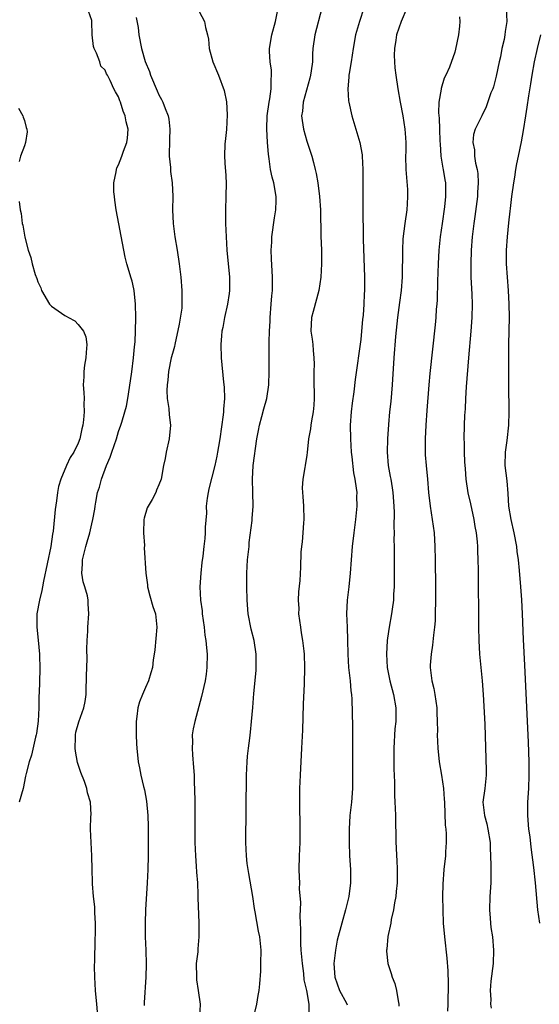
# Model space of a CAD drawing. Units: inches. Extents: x 2637000 to 2640000, y 1506000 to 1509000.
# Drawn here: x 2637310 to 2637388, y 1507489 to 1507635 of the extents above; entities that cross this region are included whole.
import ezdxf

# ---------------------------------------------------------------- set-up
doc = ezdxf.new("R2010")
doc.units = ezdxf.units.IN
doc.header["$MEASUREMENT"] = 0
doc.layers.add('LD26371506_2ft', color=110, linetype='Continuous')

msp = doc.modelspace()

# ---------------------------------------------------------------- linework, layer by layer
at = {"layer": 'LD26371506_2ft'}
for points, elevation in [([(2637321.84, 1507487.84), (2637321.76, 1507489), (2637321.58, 1507491), (2637321.47, 1507493), (2637321.43, 1507494.57), (2637321.47, 1507495.47), (2637321.52, 1507498.48), (2637321.58, 1507499.58), (2637321.56, 1507501), (2637321.45, 1507502.55), (2637321.44, 1507503.44), (2637321.27, 1507505), (2637321.12, 1507506.88), (2637321.13, 1507507.13), (2637321.06, 1507509), (2637321.04, 1507511.04), (2637320.92, 1507513), (2637320.83, 1507515), (2637320.88, 1507516.88), (2637320.91, 1507517.09), (2637320.8, 1507519), (2637320.37, 1507520.37), (2637320.28, 1507521), (2637319.92, 1507522.08), (2637319.39, 1507523.39), (2637318.9, 1507524.9), (2637318.59, 1507526.59), (2637318.54, 1507527), (2637318.58, 1507528.58), (2637318.57, 1507529), (2637318.62, 1507529.38), (2637319.07, 1507530.93), (2637319.82, 1507533), (2637320.03, 1507533.97), (2637320.16, 1507535), (2637320.18, 1507536.18), (2637320.22, 1507537), (2637320.22, 1507537.78), (2637320.3, 1507540.3), (2637320.26, 1507541.74), (2637320.31, 1507543), (2637320.41, 1507544.41), (2637320.43, 1507545), (2637320.58, 1507547), (2637320.45, 1507548.45), (2637320.47, 1507549), (2637320.37, 1507549.63), (2637319.98, 1507551), (2637319.75, 1507551.75), (2637319.55, 1507553), (2637319.62, 1507554.38), (2637319.62, 1507555), (2637320.14, 1507557), (2637320.34, 1507557.66), (2637320.72, 1507559), (2637321, 1507560.36), (2637321.16, 1507561), (2637321.45, 1507562.55), (2637321.5, 1507563), (2637321.59, 1507563.59), (2637321.88, 1507565), (2637322.18, 1507565.82), (2637322.45, 1507567), (2637323.19, 1507569), (2637323.74, 1507570.26), (2637323.97, 1507571), (2637324.67, 1507573), (2637325, 1507574.05), (2637325.35, 1507575), (2637325.46, 1507575.46), (2637325.94, 1507577), (2637326.15, 1507577.85), (2637326.35, 1507579), (2637326.61, 1507580.61), (2637326.95, 1507582.95), (2637327.22, 1507585), (2637327.35, 1507586.65), (2637327.4, 1507587), (2637327.45, 1507587.45), (2637327.52, 1507589), (2637327.55, 1507591), (2637327.5, 1507593), (2637327.29, 1507595), (2637327.25, 1507595.25), (2637327, 1507596.39), (2637326.87, 1507596.87), (2637326.22, 1507599), (2637325.99, 1507599.99), (2637325.78, 1507601), (2637324.63, 1507607), (2637324.46, 1507608.46), (2637324.37, 1507609), (2637324.31, 1507609.69), (2637324.31, 1507611), (2637324.64, 1507612.64), (2637324.67, 1507613), (2637324.75, 1507613.25), (2637325, 1507613.71), (2637325.49, 1507615), (2637325.74, 1507615.74), (2637326.23, 1507617), (2637326.34, 1507617.66), (2637326.4, 1507619), (2637326.1, 1507620.1), (2637325.99, 1507621), (2637325.69, 1507621.69), (2637325.29, 1507623), (2637325.2, 1507623.2), (2637325, 1507623.78), (2637324.52, 1507624.52), (2637324.3, 1507625), (2637323.76, 1507626.24), (2637323.36, 1507627), (2637323.22, 1507627.22), (2637323, 1507627.77), (2637322.38, 1507628.38), (2637322.19, 1507629), (2637321.73, 1507630.27), (2637321.34, 1507631), (2637321.27, 1507631.27), (2637321.05, 1507633), (2637321.02, 1507635), (2637321, 1507635.14), (2637320.52, 1507636.52)], 9476), ([(2637337, 1507636.48), (2637337.77, 1507635), (2637337.9, 1507634.1), (2637338.22, 1507633), (2637338.35, 1507632.35), (2637338.45, 1507631), (2637339.03, 1507629), (2637339.86, 1507627), (2637340.72, 1507624.72), (2637341.04, 1507623.04), (2637341.12, 1507621.12), (2637341.03, 1507618.97), (2637340.86, 1507617.14), (2637340.82, 1507616.82), (2637340.75, 1507615), (2637340.85, 1507613.15), (2637340.89, 1507612.89), (2637340.98, 1507611), (2637340.96, 1507609), (2637340.9, 1507607), (2637340.9, 1507605), (2637341.11, 1507601), (2637341.47, 1507597), (2637341.47, 1507595), (2637341.42, 1507594.58), (2637341.18, 1507593), (2637340.74, 1507591), (2637340.49, 1507589.51), (2637340.37, 1507589), (2637340.29, 1507588.29), (2637340.2, 1507587), (2637340.25, 1507585), (2637340.59, 1507581.41), (2637340.68, 1507580.68), (2637340.73, 1507579), (2637340.59, 1507577.41), (2637340.59, 1507577), (2637340.56, 1507576.56), (2637340.05, 1507573), (2637339.85, 1507571.85), (2637339.71, 1507571), (2637339.6, 1507570.4), (2637339.29, 1507569), (2637338.43, 1507565.57), (2637338.3, 1507565), (2637338.17, 1507564.17), (2637338.02, 1507563), (2637338.05, 1507561.94), (2637337.85, 1507559.85), (2637337.89, 1507559), (2637337.83, 1507558.17), (2637337.68, 1507557), (2637337.53, 1507555.53), (2637337.39, 1507554.61), (2637337.21, 1507553), (2637337.06, 1507551), (2637337.17, 1507549), (2637337.41, 1507547.41), (2637337.44, 1507547), (2637337.7, 1507545), (2637337.82, 1507543.82), (2637337.96, 1507543), (2637338.08, 1507541.92), (2637338.16, 1507541), (2637338.13, 1507539), (2637338.01, 1507537.99), (2637337.86, 1507537), (2637337.33, 1507534.67), (2637336.32, 1507531), (2637336.1, 1507529.9), (2637335.96, 1507529), (2637335.97, 1507527.97), (2637335.93, 1507527), (2637335.97, 1507526.03), (2637336.16, 1507524.16), (2637336.22, 1507523), (2637336.25, 1507521.75), (2637336.29, 1507521), (2637336.32, 1507519), (2637336.32, 1507515), (2637336.33, 1507513), (2637336.42, 1507511), (2637336.54, 1507509.46), (2637336.58, 1507508.58), (2637336.72, 1507507), (2637336.8, 1507505.2), (2637336.79, 1507504.79), (2637336.93, 1507501.07), (2637336.94, 1507499), (2637336.78, 1507497.22), (2637336.76, 1507496.76), (2637336.55, 1507495), (2637336.56, 1507493), (2637336.6, 1507492.6), (2637336.85, 1507491), (2637337.11, 1507489), (2637337.05, 1507487)], 9480), ([(2637345.04, 1507486.96), (2637345.55, 1507489), (2637345.74, 1507490.26), (2637345.91, 1507491), (2637346, 1507492), (2637346.13, 1507493.87), (2637346.17, 1507495), (2637346.18, 1507497), (2637345.99, 1507499), (2637345.82, 1507499.82), (2637345.32, 1507502.68), (2637345.2, 1507503.2), (2637344.95, 1507505), (2637344.37, 1507508.37), (2637344.25, 1507509), (2637344.13, 1507509.87), (2637344, 1507511), (2637343.93, 1507513), (2637344.03, 1507523), (2637344.12, 1507525), (2637344.19, 1507525.81), (2637344.31, 1507527), (2637344.5, 1507528.5), (2637344.62, 1507529.38), (2637344.78, 1507531), (2637344.96, 1507533.04), (2637345.12, 1507535.12), (2637345.44, 1507538.56), (2637345.47, 1507539), (2637345.47, 1507541), (2637345.16, 1507543), (2637344.71, 1507544.71), (2637344.28, 1507547), (2637344.12, 1507549), (2637344.05, 1507551), (2637344.05, 1507553), (2637344.19, 1507555), (2637344.4, 1507557), (2637344.44, 1507557.56), (2637344.86, 1507560.86), (2637344.87, 1507561.13), (2637345.02, 1507563), (2637344.97, 1507565.03), (2637344.89, 1507567), (2637345.01, 1507569), (2637345.57, 1507573), (2637345.79, 1507574.21), (2637345.95, 1507575), (2637346.31, 1507576.31), (2637346.58, 1507577.42), (2637347.02, 1507579), (2637347.34, 1507581), (2637347.39, 1507583), (2637347.41, 1507587.41), (2637347.44, 1507589), (2637347.52, 1507590.48), (2637347.53, 1507591), (2637347.69, 1507593), (2637347.78, 1507594.22), (2637347.87, 1507595), (2637347.91, 1507595.91), (2637347.9, 1507597), (2637347.72, 1507599.72), (2637347.68, 1507601), (2637347.79, 1507602.21), (2637347.8, 1507603), (2637348.19, 1507605.81), (2637348.38, 1507607), (2637348.42, 1507608.42), (2637348.42, 1507609), (2637348.07, 1507611), (2637347.84, 1507611.84), (2637347.61, 1507613), (2637347.4, 1507614.6), (2637347.27, 1507615.27), (2637347.14, 1507617), (2637347.03, 1507619.03), (2637347.11, 1507621), (2637347.39, 1507623), (2637347.5, 1507623.5), (2637347.7, 1507625), (2637347.67, 1507626.33), (2637347.76, 1507627), (2637347.74, 1507627.74), (2637347.55, 1507629), (2637347.46, 1507630.54), (2637347.45, 1507631), (2637347.77, 1507633), (2637348.33, 1507635), (2637348.73, 1507637)], 9482), ([(2637355.23, 1507637), (2637354.16, 1507633), (2637353.9, 1507631), (2637353.84, 1507630.16), (2637353.81, 1507629), (2637353.65, 1507627.65), (2637353.54, 1507627), (2637353.43, 1507626.57), (2637352.46, 1507623), (2637352.34, 1507621.66), (2637352.22, 1507621), (2637352.29, 1507620.29), (2637352.48, 1507619), (2637353, 1507617.21), (2637353.56, 1507615.56), (2637353.74, 1507615), (2637353.96, 1507614.04), (2637354.24, 1507613), (2637354.39, 1507612.39), (2637354.62, 1507611), (2637354.89, 1507609), (2637355.02, 1507607), (2637355.09, 1507603.09), (2637355.16, 1507601), (2637355.19, 1507599), (2637355.09, 1507597), (2637354.76, 1507595), (2637353.91, 1507591.91), (2637353.68, 1507591), (2637353.59, 1507589), (2637353.78, 1507587.78), (2637353.86, 1507587), (2637353.91, 1507586.09), (2637354.03, 1507585), (2637354.06, 1507584.07), (2637354.03, 1507583), (2637354.02, 1507581.98), (2637354.07, 1507579), (2637354.02, 1507577.98), (2637353.93, 1507577), (2637353.67, 1507575.67), (2637353.59, 1507575), (2637353.55, 1507574.45), (2637353.26, 1507573), (2637353.06, 1507570.94), (2637353, 1507570.54), (2637352.74, 1507569), (2637352.71, 1507568.71), (2637352.39, 1507567), (2637352.31, 1507565.69), (2637352.35, 1507565), (2637352.42, 1507564.42), (2637352.51, 1507563), (2637352.55, 1507561), (2637352.5, 1507560.5), (2637352.41, 1507559), (2637352.3, 1507557.7), (2637352.2, 1507557), (2637352.12, 1507556.12), (2637352.07, 1507553.93), (2637351.95, 1507551.95), (2637351.75, 1507550.25), (2637351.72, 1507549), (2637351.78, 1507547.78), (2637351.77, 1507547), (2637352.03, 1507545), (2637352.15, 1507544.15), (2637352.36, 1507543), (2637352.55, 1507541.45), (2637352.59, 1507541), (2637352.65, 1507539), (2637352.58, 1507536.58), (2637352.46, 1507533.54), (2637352.33, 1507529.67), (2637352.22, 1507527), (2637352, 1507523), (2637351.91, 1507521), (2637351.9, 1507519), (2637351.97, 1507515), (2637351.96, 1507513), (2637351.87, 1507511), (2637351.81, 1507509), (2637351.87, 1507507.87), (2637351.88, 1507507), (2637351.87, 1507506.13), (2637352.06, 1507504.06), (2637351.94, 1507502.06), (2637352.06, 1507500.06), (2637352.03, 1507499), (2637352.06, 1507497.94), (2637352.12, 1507497), (2637352.28, 1507495), (2637352.49, 1507493.51), (2637352.57, 1507492.57), (2637352.94, 1507491), (2637353.29, 1507489), (2637353.27, 1507487.27)], 9484), ([(2637361.46, 1507637), (2637360.8, 1507635), (2637360.23, 1507633), (2637359.88, 1507631), (2637359.58, 1507629), (2637359.29, 1507627.29), (2637359.26, 1507627), (2637359.26, 1507626.74), (2637359.07, 1507625), (2637359.21, 1507623.21), (2637359.24, 1507623), (2637359.67, 1507621), (2637360.26, 1507619), (2637360.87, 1507617), (2637361.2, 1507615.2), (2637361.23, 1507615), (2637361.32, 1507613), (2637361.32, 1507610.68), (2637361.34, 1507607.34), (2637361.31, 1507606.69), (2637361.37, 1507603.37), (2637361.37, 1507602.63), (2637361.57, 1507597), (2637361.58, 1507595), (2637361.54, 1507594.46), (2637361.47, 1507593), (2637361.36, 1507591.36), (2637361.29, 1507590.71), (2637361.14, 1507589), (2637361, 1507587.76), (2637360.19, 1507581.81), (2637359.98, 1507579.98), (2637359.73, 1507578.27), (2637359.6, 1507577), (2637359.46, 1507575), (2637359.47, 1507573), (2637359.59, 1507571), (2637359.69, 1507570.31), (2637359.94, 1507567.94), (2637360.14, 1507567), (2637360.35, 1507565.65), (2637360.41, 1507565), (2637360.4, 1507564.4), (2637360.43, 1507563), (2637360.23, 1507561), (2637359.98, 1507559), (2637359.75, 1507557), (2637359.59, 1507555), (2637359.45, 1507553), (2637359.25, 1507551), (2637359, 1507549), (2637358.9, 1507547), (2637359, 1507545), (2637359.06, 1507543.06), (2637359.08, 1507541), (2637359.2, 1507539), (2637359.43, 1507537), (2637359.54, 1507535.54), (2637359.63, 1507535), (2637359.69, 1507534.31), (2637359.78, 1507530.22), (2637359.8, 1507527), (2637359.76, 1507521), (2637359.62, 1507519), (2637359.41, 1507517), (2637359.27, 1507515), (2637359.27, 1507513), (2637359.35, 1507511), (2637359.47, 1507509), (2637359.48, 1507507), (2637359.23, 1507505), (2637358.75, 1507503), (2637358.19, 1507501), (2637357.52, 1507498.47), (2637357.24, 1507497), (2637357.01, 1507495), (2637357.15, 1507493), (2637357.86, 1507491), (2637358.88, 1507489.12), (2637359, 1507488.87)], 9486), ([(2637367.88, 1507637), (2637367, 1507634.98), (2637366.34, 1507633), (2637366.21, 1507632.21), (2637366.03, 1507631), (2637366, 1507630), (2637366.03, 1507629), (2637366.1, 1507628.1), (2637366.22, 1507627), (2637366.53, 1507625), (2637366.88, 1507623), (2637367.27, 1507621), (2637367.58, 1507619), (2637367.6, 1507618.4), (2637367.69, 1507617), (2637367.7, 1507615.7), (2637367.67, 1507615), (2637367.73, 1507613), (2637367.95, 1507610.05), (2637367.98, 1507609), (2637367.89, 1507607.89), (2637367.84, 1507607), (2637367.55, 1507605), (2637367.29, 1507602.71), (2637367.2, 1507601), (2637367.15, 1507597), (2637367, 1507595), (2637366.76, 1507593.24), (2637366.49, 1507591), (2637366.19, 1507588.19), (2637365.94, 1507585), (2637365.68, 1507581), (2637365.47, 1507578.53), (2637365.3, 1507577), (2637365.13, 1507575.13), (2637365, 1507573), (2637364.95, 1507571), (2637365.09, 1507569), (2637365.4, 1507567.4), (2637365.46, 1507567), (2637365.7, 1507565.7), (2637365.8, 1507565), (2637365.94, 1507563), (2637365.97, 1507562.03), (2637365.92, 1507559.92), (2637365.97, 1507559), (2637365.95, 1507557.95), (2637365.99, 1507557), (2637365.97, 1507555.97), (2637365.99, 1507554.01), (2637365.96, 1507551.96), (2637365.96, 1507551), (2637365.89, 1507549.89), (2637365.86, 1507549), (2637365.66, 1507547.66), (2637365.59, 1507547), (2637365.24, 1507545), (2637365, 1507543.35), (2637364.96, 1507543), (2637364.82, 1507541), (2637364.93, 1507539), (2637365.34, 1507537), (2637365.88, 1507535), (2637366.21, 1507533), (2637366.23, 1507532.23), (2637366.21, 1507531), (2637366.1, 1507529.9), (2637365.95, 1507527), (2637365.94, 1507525.94), (2637365.94, 1507523.94), (2637366.03, 1507521.97), (2637366.02, 1507520.02), (2637366.1, 1507519), (2637366.11, 1507518.11), (2637366.19, 1507517), (2637366.24, 1507513), (2637366.28, 1507512.28), (2637366.33, 1507511), (2637366.39, 1507510.39), (2637366.44, 1507509), (2637366.44, 1507508.44), (2637366.41, 1507507), (2637366.3, 1507505.7), (2637366.22, 1507505), (2637366.04, 1507504.04), (2637365.88, 1507503), (2637365.54, 1507501.54), (2637365.46, 1507501), (2637365.05, 1507499.05), (2637364.87, 1507497.13), (2637364.85, 1507497), (2637364.84, 1507496.84), (2637365.04, 1507495), (2637365.54, 1507493.54), (2637365.68, 1507493), (2637366.07, 1507492.07), (2637366.32, 1507491), (2637366.55, 1507489.45), (2637366.65, 1507489), (2637366.69, 1507488.69)], 9488), ([(2637375.71, 1507635.71), (2637375.73, 1507635), (2637375.71, 1507634.29), (2637375.54, 1507633), (2637375.12, 1507630.88), (2637375, 1507630.46), (2637374.2, 1507628.2), (2637373.67, 1507627), (2637373.41, 1507626.59), (2637372.95, 1507625.05), (2637372.95, 1507624.95), (2637372.64, 1507623), (2637372.57, 1507621.43), (2637372.65, 1507620.65), (2637372.71, 1507619), (2637372.79, 1507617.21), (2637372.8, 1507616.8), (2637372.94, 1507615), (2637373.2, 1507613.2), (2637373.26, 1507613), (2637373.49, 1507611.49), (2637373.59, 1507611), (2637373.59, 1507610.41), (2637373.62, 1507609), (2637373.45, 1507607.45), (2637373.1, 1507605), (2637372.84, 1507603), (2637372.64, 1507601), (2637372.5, 1507599), (2637372.4, 1507596.4), (2637372.36, 1507593.64), (2637372.32, 1507593), (2637372.25, 1507592.25), (2637372.17, 1507591), (2637372.07, 1507589.93), (2637371.3, 1507582.7), (2637371.15, 1507581), (2637370.83, 1507577.17), (2637370.68, 1507575), (2637370.58, 1507573), (2637370.57, 1507572.57), (2637370.6, 1507571), (2637370.61, 1507570.61), (2637370.74, 1507569), (2637370.94, 1507567), (2637371.1, 1507565), (2637371.32, 1507563), (2637371.63, 1507561), (2637371.91, 1507559), (2637372.05, 1507557), (2637372.1, 1507555), (2637372.12, 1507551), (2637372.12, 1507549), (2637372.09, 1507547), (2637372.06, 1507545.94), (2637372, 1507545), (2637371.83, 1507543.83), (2637371.7, 1507542.3), (2637371.46, 1507541), (2637371.35, 1507539.35), (2637371.34, 1507539), (2637371.6, 1507537), (2637371.87, 1507535.87), (2637372.03, 1507535), (2637372.31, 1507533), (2637372.32, 1507532.32), (2637372.39, 1507531), (2637372.41, 1507529.59), (2637372.39, 1507529), (2637372.46, 1507527), (2637372.67, 1507525), (2637373.01, 1507523.01), (2637373.31, 1507521), (2637373.44, 1507519.44), (2637373.45, 1507519), (2637373.56, 1507515.56), (2637373.64, 1507515), (2637373.69, 1507514.31), (2637373.71, 1507513), (2637373.62, 1507511.62), (2637373.6, 1507511), (2637373.37, 1507509), (2637373.21, 1507506.79), (2637373.19, 1507505), (2637373.2, 1507503), (2637373.28, 1507501), (2637373.46, 1507499), (2637373.8, 1507495.8), (2637373.94, 1507493.94), (2637374.01, 1507492.01), (2637374.01, 1507491), (2637373.95, 1507490.05), (2637373.95, 1507489), (2637373.93, 1507487.93)], 9490), ([(2637382.66, 1507637), (2637382.72, 1507635), (2637382.49, 1507633.51), (2637382.46, 1507633), (2637382.34, 1507632.34), (2637382.01, 1507631), (2637381.77, 1507629.77), (2637381.59, 1507629), (2637381.15, 1507626.85), (2637380.73, 1507625.27), (2637380.64, 1507625), (2637380.38, 1507624.38), (2637379.68, 1507622.32), (2637379.01, 1507621), (2637378.04, 1507619), (2637377.8, 1507618.2), (2637377.68, 1507617), (2637377.91, 1507615.91), (2637377.92, 1507615), (2637378.06, 1507613.94), (2637378.3, 1507613), (2637378.4, 1507612.4), (2637378.47, 1507611), (2637378.39, 1507609.61), (2637378.37, 1507609), (2637377.99, 1507606.01), (2637377.83, 1507605), (2637377.6, 1507603), (2637377.45, 1507601), (2637377.37, 1507599), (2637377.39, 1507597), (2637377.54, 1507594.46), (2637377.59, 1507593), (2637377.53, 1507591), (2637377.37, 1507589), (2637377.03, 1507585), (2637376.71, 1507580.71), (2637376.6, 1507579), (2637376.54, 1507577.46), (2637376.46, 1507576.46), (2637376.4, 1507575), (2637376.36, 1507573), (2637376.39, 1507572.39), (2637376.39, 1507571), (2637376.43, 1507569.57), (2637376.53, 1507568.53), (2637376.64, 1507567), (2637376.94, 1507564.94), (2637377.32, 1507563.32), (2637377.82, 1507561), (2637377.97, 1507559.97), (2637378.15, 1507559), (2637378.3, 1507557.7), (2637378.35, 1507557), (2637378.36, 1507556.36), (2637378.44, 1507555), (2637378.47, 1507553.53), (2637378.52, 1507545), (2637378.56, 1507543), (2637378.67, 1507541), (2637379.06, 1507537), (2637379.21, 1507535), (2637379.44, 1507530.56), (2637379.68, 1507523.68), (2637379.68, 1507523), (2637379.46, 1507521), (2637379.19, 1507519), (2637379.4, 1507517), (2637379.75, 1507515.75), (2637379.93, 1507515), (2637380.24, 1507513), (2637380.25, 1507512.25), (2637380.37, 1507509.63), (2637380.34, 1507508.34), (2637380.34, 1507507), (2637380.21, 1507505), (2637380.14, 1507503), (2637380.25, 1507501.75), (2637380.29, 1507501), (2637380.37, 1507500.37), (2637380.58, 1507499), (2637380.76, 1507497), (2637380.69, 1507495), (2637380.37, 1507492.37), (2637380.26, 1507491), (2637380.35, 1507489.65), (2637380.33, 1507489), (2637380.39, 1507488.39)], 9492), ([(2637327.61, 1507635.61), (2637327.89, 1507634.11), (2637328.01, 1507633), (2637328.42, 1507631), (2637328.97, 1507629.03), (2637329.57, 1507627.57), (2637329.74, 1507627), (2637330.71, 1507624.71), (2637331, 1507624.08), (2637331.39, 1507623.39), (2637331.58, 1507623), (2637331.94, 1507622.06), (2637332.37, 1507621), (2637332.48, 1507620.48), (2637332.63, 1507619), (2637332.56, 1507617.44), (2637332.54, 1507615), (2637332.71, 1507613.29), (2637332.71, 1507612.71), (2637332.95, 1507611), (2637333.04, 1507609), (2637333.02, 1507607), (2637333.11, 1507605), (2637333.37, 1507603), (2637333.7, 1507601), (2637333.99, 1507599), (2637334.24, 1507597), (2637334.42, 1507595), (2637334.38, 1507593.62), (2637334.4, 1507593), (2637334.38, 1507592.38), (2637334.03, 1507590.03), (2637333.35, 1507587), (2637333.3, 1507586.7), (2637333, 1507585.64), (2637332.84, 1507585), (2637332.42, 1507583), (2637332.31, 1507581.69), (2637332.2, 1507581), (2637332.16, 1507580.16), (2637332.24, 1507579), (2637332.49, 1507577.51), (2637332.53, 1507576.53), (2637332.7, 1507575), (2637332.51, 1507573), (2637332.08, 1507571), (2637331.92, 1507570.08), (2637331.7, 1507569), (2637331.33, 1507567), (2637331, 1507566.15), (2637330.64, 1507565.36), (2637330.52, 1507565), (2637329.98, 1507563.98), (2637329.4, 1507563), (2637329.26, 1507562.74), (2637328.79, 1507561.21), (2637328.76, 1507561), (2637328.7, 1507559), (2637328.85, 1507557.15), (2637328.81, 1507556.81), (2637329.04, 1507553), (2637329.3, 1507551.3), (2637329.32, 1507551), (2637329.66, 1507549.66), (2637330.09, 1507548.09), (2637330.47, 1507547), (2637330.69, 1507545), (2637330.38, 1507541.62), (2637330.3, 1507541), (2637330.16, 1507540.16), (2637330.02, 1507539), (2637329.8, 1507538.2), (2637329.43, 1507537), (2637329, 1507536.01), (2637328.54, 1507535), (2637328.1, 1507533.9), (2637327.85, 1507533), (2637327.71, 1507531.71), (2637327.61, 1507531), (2637327.61, 1507529), (2637327.66, 1507527.66), (2637327.71, 1507527), (2637327.91, 1507525), (2637328.11, 1507524.11), (2637328.3, 1507523), (2637328.7, 1507521.3), (2637328.83, 1507520.83), (2637329.14, 1507519.14), (2637329.33, 1507517), (2637329.39, 1507515.39), (2637329.41, 1507513), (2637329.42, 1507511), (2637329.37, 1507509), (2637329.26, 1507507), (2637328.99, 1507503), (2637328.93, 1507501.07), (2637328.96, 1507499), (2637329.06, 1507497), (2637329.1, 1507494.9), (2637329.05, 1507493), (2637328.78, 1507489.22), (2637328.79, 1507488.79)], 9478), ([(2637387.73, 1507633), (2637387.25, 1507631), (2637386.82, 1507629), (2637386.47, 1507627), (2637386.27, 1507625.73), (2637385.97, 1507623.97), (2637385.73, 1507622.27), (2637385.51, 1507621), (2637385.18, 1507618.82), (2637384.89, 1507617.11), (2637384.44, 1507615), (2637384.17, 1507613.83), (2637384.04, 1507613), (2637383.87, 1507611.87), (2637383.71, 1507611), (2637383.43, 1507609), (2637383.21, 1507607.21), (2637383.19, 1507606.81), (2637383, 1507605.08), (2637382.8, 1507603), (2637382.64, 1507601), (2637382.62, 1507599), (2637382.76, 1507597), (2637382.94, 1507595), (2637383.05, 1507593), (2637383.06, 1507591.06), (2637382.98, 1507587), (2637382.97, 1507584.97), (2637382.99, 1507580.99), (2637383.05, 1507577), (2637383, 1507575), (2637382.74, 1507572.74), (2637382.48, 1507571), (2637382.46, 1507569), (2637382.72, 1507566.72), (2637382.87, 1507564.87), (2637383, 1507563), (2637383.34, 1507561), (2637383.79, 1507559), (2637384.15, 1507557), (2637384.24, 1507556.24), (2637384.42, 1507555), (2637384.59, 1507553.41), (2637384.79, 1507551), (2637384.94, 1507549.06), (2637385.04, 1507546.96), (2637385.17, 1507543.17), (2637385.37, 1507539.37), (2637385.89, 1507527.89), (2637385.99, 1507525), (2637386.03, 1507523), (2637385.95, 1507521), (2637385.8, 1507519), (2637385.79, 1507517), (2637385.98, 1507515), (2637386.14, 1507513.86), (2637386.32, 1507512.32), (2637386.7, 1507509.3), (2637386.97, 1507507), (2637387.31, 1507503), (2637387.59, 1507501)], 9494), ([(2637310.1, 1507622.1), (2637310.75, 1507621), (2637310.79, 1507620.79), (2637311, 1507620.26), (2637311.24, 1507619.23), (2637311.36, 1507619), (2637311.41, 1507618.59), (2637311.16, 1507617), (2637311, 1507616.51), (2637310.43, 1507615), (2637310.21, 1507614.21)], 9474), ([(2637310.23, 1507608.23), (2637310.38, 1507607), (2637310.49, 1507606.49), (2637310.66, 1507605), (2637310.74, 1507604.74), (2637311.04, 1507602.96), (2637311.55, 1507601), (2637311.95, 1507599.95), (2637312.12, 1507599), (2637312.6, 1507597.4), (2637312.83, 1507596.83), (2637313, 1507596.33), (2637313.41, 1507595.41), (2637313.53, 1507595), (2637314.71, 1507593), (2637314.85, 1507592.85), (2637315, 1507592.72), (2637316, 1507592), (2637317, 1507591.32), (2637317.22, 1507591.22), (2637317.54, 1507591), (2637318.5, 1507590.5), (2637319, 1507589.95), (2637319.77, 1507589), (2637320.13, 1507588.13), (2637320.28, 1507587), (2637320.18, 1507585.82), (2637320.13, 1507585), (2637319.92, 1507583.92), (2637319.82, 1507583), (2637319.82, 1507582.18), (2637319.75, 1507581), (2637319.85, 1507579.85), (2637319.88, 1507579), (2637319.81, 1507578.19), (2637319.88, 1507577), (2637319.8, 1507575.8), (2637319.66, 1507575), (2637319.51, 1507574.49), (2637319.24, 1507573), (2637319, 1507572.34), (2637318.35, 1507571), (2637317.79, 1507570.21), (2637317.25, 1507569), (2637316.39, 1507567), (2637316.08, 1507565.92), (2637315.93, 1507565), (2637315.76, 1507563.76), (2637315.54, 1507562.46), (2637315.28, 1507559.28), (2637315.19, 1507558.81), (2637314.94, 1507557), (2637313.84, 1507551.84), (2637313.69, 1507551), (2637313.57, 1507550.43), (2637313.22, 1507549), (2637312.84, 1507547), (2637312.82, 1507545), (2637313.05, 1507543.05), (2637313.25, 1507541), (2637313.29, 1507538.71), (2637313.2, 1507535.2), (2637313.16, 1507534.84), (2637313.12, 1507533), (2637313.02, 1507531.02), (2637312.78, 1507529.22), (2637312.74, 1507529), (2637312.63, 1507528.63), (2637312.04, 1507525.96), (2637311.69, 1507525), (2637311.25, 1507523.25), (2637311.16, 1507522.84), (2637310.83, 1507521), (2637310.21, 1507519)], 9474)]:
    msp.add_lwpolyline(points, dxfattribs=dict(at, elevation=elevation))

doc.saveas('drawing.dxf')
